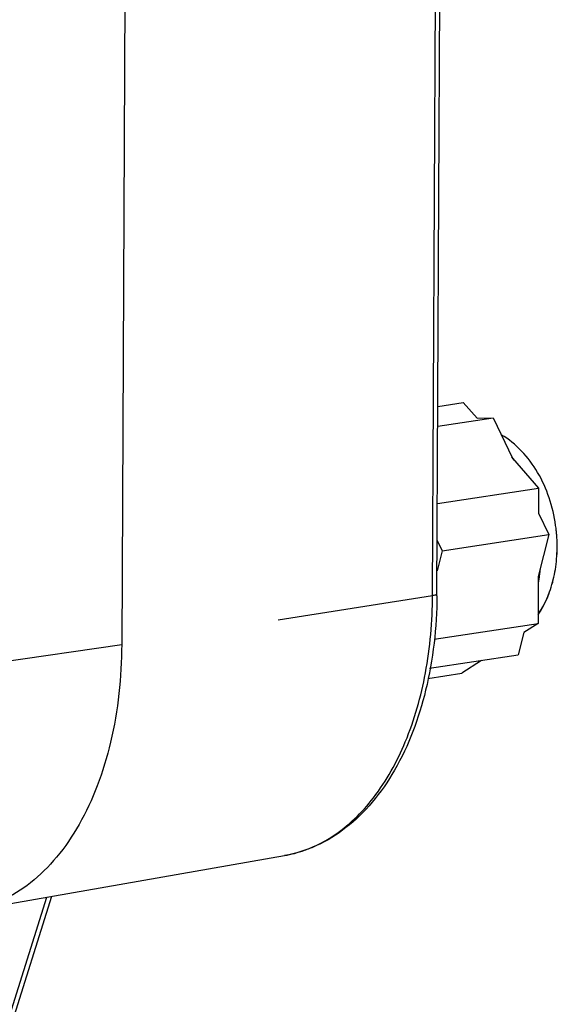
# Model space of a CAD drawing. Units: millimetres. Extents: x 0 to 420, y 0 to 297.
# Drawn here: x 339 to 360, y 119 to 158 of the extents above; entities that cross this region are included whole.
import ezdxf

# ---------------------------------------------------------------- set-up
doc = ezdxf.new("R2010")
doc.units = ezdxf.units.MM
doc.header["$LTSCALE"] = 23.1
doc.layers.add('06___PRT_ALL_SURFS', color=7, linetype='CONTINUOUS')
doc.layers.add('7_ALL_FEATURES', color=7, linetype='CONTINUOUS')

msp = doc.modelspace()

# ---------------------------------------------------------------- linework, layer by layer
at = {"layer": '06___PRT_ALL_SURFS', "color": 7, "linetype": 'CONTINUOUS'}
for p, q in [((355.3139, 134.84533), (355.60747, 198.17659)), ((343.06264, 196.1609), (342.76907, 132.82964)), ((336.74381, 122.24757), (349.24866, 124.42995)), ((334.02509, 103.87373), (339.9859, 122.81339))]:
    msp.add_line(p, q, dxfattribs=at)
at = {"layer": '06___PRT_ALL_SURFS', "color": 9, "linetype": 'CONTINUOUS'}
for p, q in [((355.13847, 134.77414), (355.43204, 198.1054)), ((348.99603, 133.80853), (355.13847, 134.77414)), ((337.44037, 132.05112), (342.76907, 132.82964)), ((333.86603, 103.9493), (339.79243, 122.77962))]:
    msp.add_line(p, q, dxfattribs=at)
at = {"layer": '06___PRT_ALL_SURFS', "color": 7, "linetype": 'CONTINUOUS'}
msp.add_arc((336.97688, 134.93031), 18.33722, 359.477195, 359.734455, dxfattribs=at)
at = {"layer": '06___PRT_ALL_SURFS', "color": 9, "linetype": 'CONTINUOUS'}
for centre, radius, start, end in [((348.12003, 129.85251), 5.56116, 299.92016, 302.98609), ((348.40712, 129.24002), 4.88306, 279.923687, 289.573623)]:
    msp.add_arc(centre, radius, start, end, dxfattribs=at)
at = {"layer": '06___PRT_ALL_SURFS', "color": 7, "linetype": 'CONTINUOUS'}
for points, knots in [([(355.31333, 134.76299), (355.30182, 133.50087), (355.03663, 131.0935), (354.0112, 128.31562), (352.7929, 126.54467), (351.7453, 125.51528), (350.55718, 124.77959), (349.68567, 124.50622), (349.24866, 124.42995)], [0, 0, 0, 0, 0.29334599, 0.55801584, 0.67808296, 0.79045528, 0.8968975, 1, 1, 1, 1]), ([(342.76907, 132.82964), (342.76302, 131.52374), (342.56069, 129.59986), (341.84327, 127.22168), (341.12852, 125.67593), (340.24071, 124.36608), (339.19879, 123.32746), (338.02725, 122.5929), (337.17108, 122.32215), (336.74382, 122.24756)], [0, 0, 0, 0, 0.29865976, 0.43730189, 0.56678518, 0.6866135, 0.79735539, 0.90080749, 1, 1, 1, 1])]:
    msp.add_open_spline(points, degree=3, knots=knots, dxfattribs=at)
at = {"layer": '06___PRT_ALL_SURFS', "color": 9, "linetype": 'CONTINUOUS'}
for points, knots in [([(351.14772, 125.18779), (351.77741, 125.59635), (352.94951, 126.74135), (354.18801, 129.00514), (354.96175, 131.75372), (355.13369, 133.74266), (355.13847, 134.77414)], [0, 0, 0, 0, 0.20929728, 0.44668435, 0.71238642, 1, 1, 1, 1]), ([(355.13847, 134.77414), (355.18234, 134.78103), (355.23977, 134.79279), (355.29896, 134.81894), (355.31387, 134.83754), (355.31389, 134.84533)], [0, 0, 0, 0, 0.67998524, 0.88078435, 1, 1, 1, 1]), ([(350.04303, 124.63915), (350.11593, 124.66504), (350.40814, 124.77656), (350.6899, 124.91518), (350.8939, 125.03253)], [0, 0, 0, 0, 0.24740043, 1, 1, 1, 1])]:
    msp.add_open_spline(points, degree=3, knots=knots, dxfattribs=at)
at = {"layer": '7_ALL_FEATURES', "color": 7, "linetype": 'CONTINUOUS'}
for p, q in [((355.34844, 142.29635), (356.35256, 142.44855)), ((356.35256, 142.44855), (356.90829, 141.8201)), ((355.3448, 141.51083), (357.54367, 141.84411)), ((356.90829, 141.8201), (357.54367, 141.84411)), ((357.54367, 141.84411), (358.31545, 140.22881)), ((358.31545, 140.22881), (359.35989, 139.04771)), ((355.33055, 138.43698), (359.35989, 139.04771)), ((359.35989, 139.04771), (359.35528, 138.05252)), ((359.35528, 138.05252), (359.76593, 137.19304)), ((355.52058, 136.54957), (359.76593, 137.19304)), ((359.76593, 137.19304), (359.34359, 135.53262)), ((355.32371, 136.96161), (355.52058, 136.54957)), ((355.52058, 136.54957), (355.31811, 135.75356)), ((359.34359, 135.53262), (359.33492, 133.66227)), ((355.20622, 133.03648), (359.33492, 133.66227)), ((359.33492, 133.66227), (358.77458, 133.29553)), ((358.77458, 133.29553), (358.54986, 132.41204)), ((355.01885, 131.87684), (358.54986, 132.41204)), ((357.08558, 132.19009), (356.30263, 131.67766)), ((354.94724, 131.47223), (356.30263, 131.67766))]:
    msp.add_line(p, q, dxfattribs=at)
at = {"layer": '7_ALL_FEATURES', "color": 9, "linetype": 'CONTINUOUS'}
for centre, radius, start, end in [((354.42249, 137.44516), 4.80253, 34.153156, 36.238541), ((354.45993, 137.47211), 4.7564, 34.990283, 36.045418), ((353.52995, 136.39364), 5.92536, 349.038471, 354.511207), ((353.49763, 136.39864), 5.95804, 349.226963, 354.762342)]:
    msp.add_arc(centre, radius, start, end, dxfattribs=at)
at = {"layer": '7_ALL_FEATURES', "color": 7, "linetype": 'CONTINUOUS'}
for centre, radius, start, end in [((353.95161, 136.70295), 6.14487, 6.085868, 8.008563), ((353.9595, 136.70374), 6.13694, 6.090204, 8.011504), ((353.98757, 136.70682), 6.10871, 4.514548, 6.089404), ((353.97824, 136.70576), 6.11809, 4.517441, 6.086069)]:
    msp.add_arc(centre, radius, start, end, dxfattribs=at)
for points, knots in [([(360.03655, 137.55906), (359.98403, 137.93222), (359.81248, 138.6624), (359.36029, 139.67339), (358.72236, 140.54156), (358.16955, 140.98911), (357.87137, 141.1624)], [0, 0, 0, 0, 0.26074283, 0.51553039, 0.76136924, 1, 1, 1, 1]), ([(359.34401, 134.02078), (359.49234, 134.24067), (359.74538, 134.71945), (359.98865, 135.50325), (360.10492, 136.33561), (360.09979, 136.903), (360.07732, 137.18765)], [0, 0, 0, 0, 0.24059276, 0.48736373, 0.74099369, 1, 1, 1, 1]), ([(359.34775, 134.02633), (359.49539, 134.24606), (359.74724, 134.72425), (359.98933, 135.50673), (360.10494, 136.33743), (360.09976, 136.90362), (360.07732, 137.18764)], [0, 0, 0, 0, 0.24061383, 0.48740594, 0.74104687, 1, 1, 1, 1])]:
    msp.add_open_spline(points, degree=3, knots=knots, dxfattribs=at)

doc.saveas('drawing.dxf')
